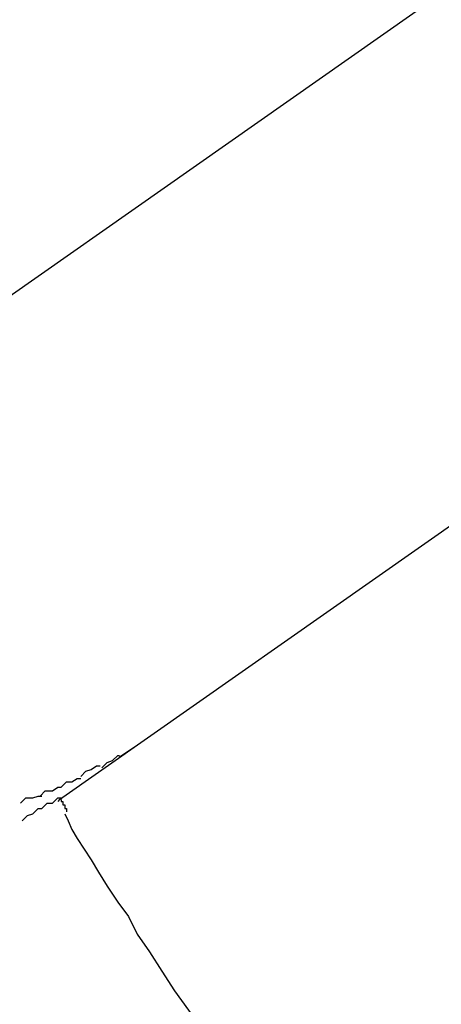
# Model space of a CAD drawing. Extents: x -101 to 101, y -57 to 57.
# Drawn here: x -56 to -56, y -7 to -7 of the extents above; entities that cross this region are included whole.
import ezdxf

# ---------------------------------------------------------------- set-up
doc = ezdxf.new("R2010")
doc.units = 0
doc.layers.get('0').update_dxf_attribs({"linetype": 'CONTINUOUS'})

msp = doc.modelspace()

# ---------------------------------------------------------------- linework, layer by layer
at = {"color": 0}
for points in [[(-56.4746, -7.3334), (-55.3039, -6.5136)], [(-56.147, -7.0735), (-56.5109, -7.3284)], [(-56.4703, -7.3304), (-56.4712, -7.331)], [(-56.4722, -7.3316), (-56.4722, -7.3316), (-56.4719, -7.3313), (-56.4719, -7.3313), (-56.4719, -7.3313), (-56.4719, -7.3313), (-56.4716, -7.3312), (-56.4716, -7.3312), (-56.4716, -7.3312), (-56.4716, -7.3312), (-56.4713, -7.3309), (-56.4713, -7.3309), (-56.4713, -7.3309), (-56.4713, -7.3309), (-56.4712, -7.3309), (-56.4712, -7.3309), (-56.4712, -7.3309), (-56.4712, -7.3309)], [(-56.4722, -7.3316), (-56.4722, -7.3316), (-56.4719, -7.3313), (-56.4719, -7.3313), (-56.4719, -7.3313), (-56.4719, -7.3313), (-56.4716, -7.3312), (-56.4716, -7.3312), (-56.4716, -7.3312), (-56.4716, -7.3312), (-56.4713, -7.3309), (-56.4713, -7.3309), (-56.4713, -7.3309), (-56.4713, -7.3309), (-56.4712, -7.3309), (-56.4712, -7.3309), (-56.4712, -7.3309), (-56.4712, -7.3309)], [(-56.4734, -7.3321), (-56.4734, -7.3321), (-56.4731, -7.3318), (-56.4731, -7.3318), (-56.4731, -7.3318), (-56.4731, -7.3318), (-56.4728, -7.3317), (-56.4728, -7.3317), (-56.4728, -7.3317), (-56.4728, -7.3317), (-56.4725, -7.3315), (-56.4725, -7.3315), (-56.4725, -7.3315), (-56.4725, -7.3315), (-56.4723, -7.3315), (-56.4723, -7.3315), (-56.4723, -7.3315), (-56.4723, -7.3315)], [(-56.4734, -7.3321), (-56.4734, -7.3321), (-56.4731, -7.3318), (-56.4731, -7.3318), (-56.4731, -7.3318), (-56.4731, -7.3318), (-56.4728, -7.3317), (-56.4728, -7.3317), (-56.4728, -7.3317), (-56.4728, -7.3317), (-56.4725, -7.3315), (-56.4725, -7.3315), (-56.4725, -7.3315), (-56.4725, -7.3315), (-56.4723, -7.3315), (-56.4723, -7.3315), (-56.4723, -7.3315), (-56.4723, -7.3315)], [(-56.4745, -7.3327), (-56.4745, -7.3327), (-56.4742, -7.3324), (-56.4742, -7.3324), (-56.4742, -7.3324), (-56.4742, -7.3324), (-56.4739, -7.3324), (-56.4739, -7.3324), (-56.4739, -7.3324), (-56.4739, -7.3324), (-56.4736, -7.3322), (-56.4736, -7.3322), (-56.4736, -7.3322), (-56.4736, -7.3322), (-56.4734, -7.3322), (-56.4734, -7.3322), (-56.4734, -7.3322), (-56.4734, -7.3322)], [(-56.4745, -7.3327), (-56.4745, -7.3327), (-56.4742, -7.3324), (-56.4742, -7.3324), (-56.4742, -7.3324), (-56.4742, -7.3324), (-56.4739, -7.3324), (-56.4739, -7.3324), (-56.4739, -7.3324), (-56.4739, -7.3324), (-56.4736, -7.3322), (-56.4736, -7.3322), (-56.4736, -7.3322), (-56.4736, -7.3322), (-56.4734, -7.3322), (-56.4734, -7.3322), (-56.4734, -7.3322), (-56.4734, -7.3322)], [(-56.4757, -7.3332), (-56.4757, -7.3332), (-56.4754, -7.3329), (-56.4754, -7.3329), (-56.4753, -7.3329), (-56.4753, -7.3329), (-56.475, -7.3329), (-56.475, -7.3329), (-56.475, -7.3329), (-56.475, -7.3329), (-56.4747, -7.3327), (-56.4747, -7.3327), (-56.4747, -7.3327), (-56.4747, -7.3327), (-56.4745, -7.3327), (-56.4745, -7.3327), (-56.4745, -7.3327), (-56.4745, -7.3327)], [(-56.4757, -7.3332), (-56.4757, -7.3332), (-56.4754, -7.3329), (-56.4754, -7.3329), (-56.4753, -7.3329), (-56.4753, -7.3329), (-56.475, -7.3329), (-56.475, -7.3329), (-56.475, -7.3329), (-56.475, -7.3329), (-56.4747, -7.3327), (-56.4747, -7.3327), (-56.4747, -7.3327), (-56.4747, -7.3327), (-56.4745, -7.3327), (-56.4745, -7.3327), (-56.4745, -7.3327), (-56.4745, -7.3327)], [(-56.4768, -7.3336), (-56.4768, -7.3336), (-56.4765, -7.3333), (-56.4765, -7.3333), (-56.4764, -7.3333), (-56.4764, -7.3333), (-56.4761, -7.3333), (-56.4761, -7.3333), (-56.4761, -7.3333), (-56.4761, -7.3333), (-56.4758, -7.3332), (-56.4758, -7.3332), (-56.4758, -7.3332), (-56.4758, -7.3332), (-56.4756, -7.3332), (-56.4756, -7.3332), (-56.4756, -7.3332), (-56.4756, -7.3332)], [(-56.4768, -7.3336), (-56.4768, -7.3336), (-56.4765, -7.3333), (-56.4765, -7.3333), (-56.4764, -7.3333), (-56.4764, -7.3333), (-56.4761, -7.3333), (-56.4761, -7.3333), (-56.4761, -7.3333), (-56.4761, -7.3333), (-56.4758, -7.3332), (-56.4758, -7.3332), (-56.4758, -7.3332), (-56.4758, -7.3332), (-56.4756, -7.3332), (-56.4756, -7.3332), (-56.4756, -7.3332), (-56.4756, -7.3332)], [(-56.4767, -7.3346), (-56.4767, -7.3346), (-56.4764, -7.3343), (-56.4764, -7.3343), (-56.4761, -7.3342), (-56.4761, -7.3342), (-56.4758, -7.3339), (-56.4758, -7.3339), (-56.4756, -7.3339), (-56.4756, -7.3339), (-56.4753, -7.3336), (-56.4753, -7.3336), (-56.475, -7.3336), (-56.475, -7.3336), (-56.4747, -7.3333), (-56.4747, -7.3333), (-56.4745, -7.3333), (-56.4745, -7.3333)], [(-56.4767, -7.3346), (-56.4767, -7.3346), (-56.4764, -7.3343), (-56.4764, -7.3343), (-56.4761, -7.3342), (-56.4761, -7.3342), (-56.4758, -7.3339), (-56.4758, -7.3339), (-56.4756, -7.3339), (-56.4756, -7.3339), (-56.4753, -7.3336), (-56.4753, -7.3336), (-56.475, -7.3336), (-56.475, -7.3336), (-56.4747, -7.3333), (-56.4747, -7.3333), (-56.4745, -7.3333), (-56.4745, -7.3333)], [(-56.4746, -7.3334), (-56.4747, -7.3335)], [(-56.4745, -7.3334), (-56.4745, -7.3334), (-56.4745, -7.3334), (-56.4745, -7.3334), (-56.4745, -7.3334), (-56.4745, -7.3334), (-56.4745, -7.3334), (-56.4745, -7.3334), (-56.4745, -7.3334), (-56.4745, -7.3334), (-56.4745, -7.3334), (-56.4745, -7.3334), (-56.4745, -7.3334), (-56.4745, -7.3334), (-56.4745, -7.3334), (-56.4745, -7.3334), (-56.4745, -7.3334), (-56.4745, -7.3334), (-56.4745, -7.3334), (-56.4745, -7.3334), (-56.4745, -7.3334), (-56.4745, -7.3334), (-56.4745, -7.3334), (-56.4745, -7.3334), (-56.4745, -7.3334), (-56.4745, -7.3334), (-56.4745, -7.3334), (-56.4745, -7.3334), (-56.4745, -7.3334), (-56.4745, -7.3334), (-56.4745, -7.3334), (-56.4745, -7.3334), (-56.4745, -7.3334), (-56.4745, -7.3334), (-56.4745, -7.3335)], [(-56.4745, -7.3334), (-56.4745, -7.3334), (-56.4745, -7.3334), (-56.4745, -7.3334), (-56.4745, -7.3334), (-56.4745, -7.3334), (-56.4745, -7.3334), (-56.4745, -7.3334), (-56.4745, -7.3334), (-56.4745, -7.3334), (-56.4745, -7.3334), (-56.4745, -7.3334), (-56.4745, -7.3334), (-56.4745, -7.3334), (-56.4745, -7.3334), (-56.4745, -7.3334), (-56.4745, -7.3334), (-56.4745, -7.3334), (-56.4745, -7.3334), (-56.4745, -7.3334), (-56.4745, -7.3334), (-56.4745, -7.3334), (-56.4745, -7.3334), (-56.4745, -7.3334), (-56.4745, -7.3334), (-56.4745, -7.3334), (-56.4745, -7.3334), (-56.4745, -7.3334), (-56.4745, -7.3334), (-56.4745, -7.3334), (-56.4745, -7.3334), (-56.4745, -7.3334), (-56.4745, -7.3334), (-56.4745, -7.3334), (-56.4745, -7.3335)], [(-56.4745, -7.3335), (-56.4745, -7.3335), (-56.4744, -7.3335), (-56.4744, -7.3335), (-56.4744, -7.3335), (-56.4744, -7.3335), (-56.4744, -7.3335), (-56.4744, -7.3335), (-56.4744, -7.3335), (-56.4744, -7.3335), (-56.4744, -7.3335), (-56.4744, -7.3335), (-56.4744, -7.3335), (-56.4744, -7.3335), (-56.4744, -7.3335), (-56.4744, -7.3335), (-56.4744, -7.3335), (-56.4744, -7.3337)], [(-56.4745, -7.3335), (-56.4745, -7.3335), (-56.4744, -7.3335), (-56.4744, -7.3335), (-56.4744, -7.3335), (-56.4744, -7.3335), (-56.4744, -7.3335), (-56.4744, -7.3335), (-56.4744, -7.3335), (-56.4744, -7.3335), (-56.4744, -7.3335), (-56.4744, -7.3335), (-56.4744, -7.3335), (-56.4744, -7.3335), (-56.4744, -7.3335), (-56.4744, -7.3335), (-56.4744, -7.3335), (-56.4744, -7.3337)], [(-56.4744, -7.3337), (-56.4744, -7.3337), (-56.4743, -7.3337), (-56.4743, -7.3337), (-56.4743, -7.3337), (-56.4743, -7.3337), (-56.4743, -7.3337), (-56.4743, -7.3337), (-56.4743, -7.3337), (-56.4743, -7.3337), (-56.4743, -7.3337), (-56.4743, -7.3337), (-56.4743, -7.3337), (-56.4743, -7.3337), (-56.4743, -7.3337), (-56.4743, -7.3337), (-56.4743, -7.3337), (-56.4743, -7.3339)], [(-56.4744, -7.3337), (-56.4744, -7.3337), (-56.4743, -7.3337), (-56.4743, -7.3337), (-56.4743, -7.3337), (-56.4743, -7.3337), (-56.4743, -7.3337), (-56.4743, -7.3337), (-56.4743, -7.3337), (-56.4743, -7.3337), (-56.4743, -7.3337), (-56.4743, -7.3337), (-56.4743, -7.3337), (-56.4743, -7.3337), (-56.4743, -7.3337), (-56.4743, -7.3337), (-56.4743, -7.3337), (-56.4743, -7.3339)], [(-56.4743, -7.3339), (-56.4743, -7.3339), (-56.4742, -7.3339), (-56.4742, -7.3339), (-56.4742, -7.3339), (-56.4742, -7.3339), (-56.4742, -7.3339), (-56.4742, -7.3339), (-56.4742, -7.3339), (-56.4742, -7.3339), (-56.4742, -7.3339), (-56.4742, -7.3339), (-56.4742, -7.3339), (-56.4742, -7.3339), (-56.4742, -7.3339), (-56.4742, -7.3339), (-56.4742, -7.3339), (-56.4742, -7.3341)], [(-56.4743, -7.3339), (-56.4743, -7.3339), (-56.4742, -7.3339), (-56.4742, -7.3339), (-56.4742, -7.3339), (-56.4742, -7.3339), (-56.4742, -7.3339), (-56.4742, -7.3339), (-56.4742, -7.3339), (-56.4742, -7.3339), (-56.4742, -7.3339), (-56.4742, -7.3339), (-56.4742, -7.3339), (-56.4742, -7.3339), (-56.4742, -7.3339), (-56.4742, -7.3339), (-56.4742, -7.3339), (-56.4742, -7.3341)], [(-56.4743, -7.3342), (-56.4741, -7.3346), (-56.4739, -7.3351), (-56.4736, -7.3356), (-56.4732, -7.3362), (-56.4728, -7.3368), (-56.4724, -7.3375), (-56.4719, -7.3383), (-56.4713, -7.3392), (-56.4707, -7.34), (-56.4702, -7.341), (-56.4695, -7.342), (-56.4688, -7.3431), (-56.4681, -7.3442), (-56.4673, -7.3453), (-56.4665, -7.3464), (-56.4657, -7.3476), (-56.465, -7.3489), (-56.4641, -7.3501), (-56.4633, -7.3513), (-56.4625, -7.3524), (-56.4615, -7.3538), (-56.4601, -7.3558), (-56.4583, -7.3586)]]:
    msp.add_lwpolyline(points, dxfattribs=at)

doc.saveas('drawing.dxf')
